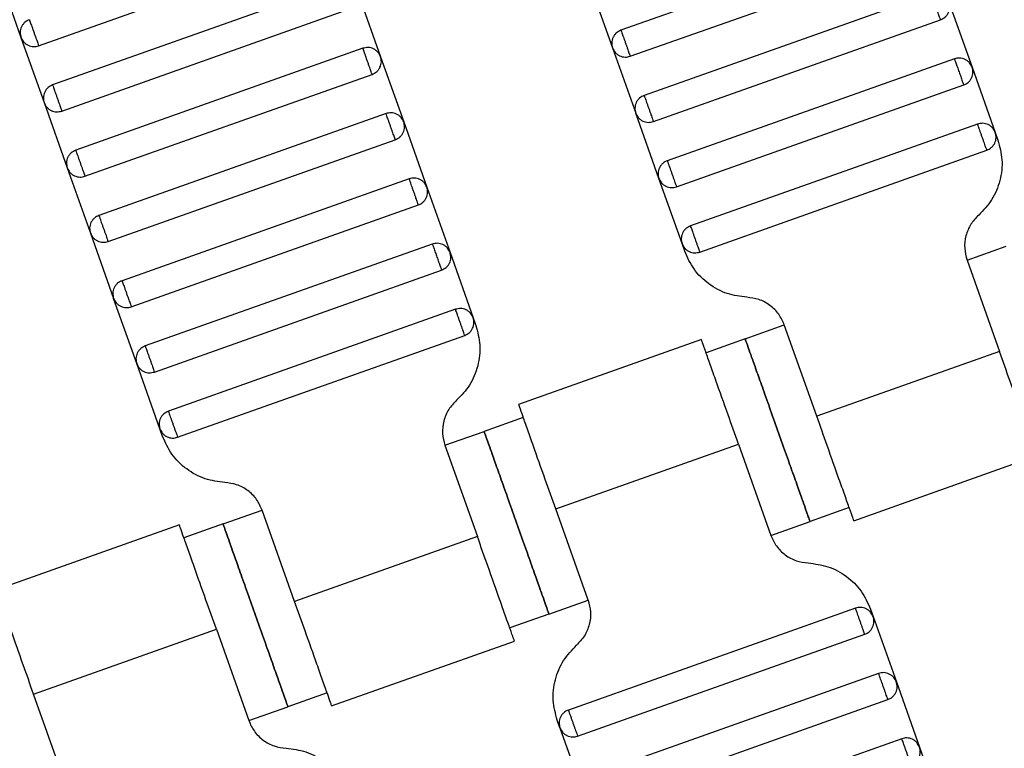
# Model space of a CAD drawing. Units: millimetres. Extents: x 5 to 415, y 5 to 292.
# Drawn here: x 100 to 103, y 178 to 181 of the extents above; entities that cross this region are included whole.
import ezdxf

# ---------------------------------------------------------------- set-up
doc = ezdxf.new("R2010")
doc.units = ezdxf.units.MM
doc.linetypes.add('CENTERX2', pattern=[20.32, 12.7, -2.54, 2.54, -2.54])
doc.layers.add('1', color=7, linetype='Continuous', lineweight=25)
doc.styles.add('SLDTEXTSTYLE0', font='ISOCP', dxfattribs={"width": 0.96})
doc.dimstyles.new('SLDDIMSTYLE0', dxfattribs={"dimtxt": 3.5, "dimasz": 3.302, "dimexe": 0, "dimexo": 0.0625, "dimgap": 0.875, "dimtad": 1, "dimdec": 0, "dimlfac": 25, "dimrnd": 1e-09, "dimzin": 12, "dimdsep": 46, "dimtxsty": 'SLDTEXTSTYLE0', "dimsah": 1, "dimcen": 0.09, "dimadec": 0, "dimazin": 3, "dimtfac": 1, "dimtdec": 0, "dimtofl": 0, "dimtmove": 0, "dimatfit": 3, "dimfxl": 0, "dimfrac": 2, "dimtolj": 1, "dimtzin": 12, "dimarcsym": 0})

# ---------------------------------------------------------------- blocks, each defined once
blk = doc.blocks.new('_D')
at = {"layer": '1', "color": 7}
for p, q in [((21.4248, 170.3581), (21.4248, 277.3312)), ((212.6248, 170.3581), (212.6248, 277.3312)), ((21.4248, 276.3312), (212.6248, 276.3312))]:
    blk.add_line(p, q, dxfattribs=at)
for points in [[(21.4248, 276.3312), (24.7268, 275.8232), (24.7268, 276.8392)], [(212.6248, 276.3312), (209.3228, 276.8392), (209.3228, 275.8232)]]:
    blk.add_solid(points, dxfattribs=at)
at = {"layer": '1', "color": 7, "char_height": 3.5, "attachment_point": 1, "style": 'SLDTEXTSTYLE0'}
for s, insert in [('%%c', (112.1015, 280.8429)), ('4780', (116.8535, 280.8429))]:
    blk.add_mtext(s, dxfattribs=dict(at, insert=insert))

msp = doc.modelspace()

# ---------------------------------------------------------------- linework, layer by layer
at = {"color": 7, "linetype": 'Continuous', "lineweight": 25}
for p, q in [((102.4083, 180.7672), (101.5789, 180.473)), ((99.8971, 180.428), (100.7265, 180.7223)), ((101.6057, 180.3976), (102.435, 180.6918)), ((99.7792, 180.6408), (99.8461, 180.4523)), ((100.7666, 180.6092), (99.9373, 180.3149)), ((101.4877, 180.6104), (101.5546, 180.4219)), ((100.8177, 180.5849), (100.8846, 180.3964)), ((102.4751, 180.5788), (101.6458, 180.2845)), ((102.5262, 180.5544), (102.5931, 180.3659)), ((99.964, 180.2395), (100.7934, 180.5338)), ((101.6726, 180.2091), (102.5019, 180.5034)), ((99.8461, 180.4523), (99.9129, 180.2638)), ((100.8335, 180.4207), (100.0041, 180.1264)), ((101.5546, 180.4219), (101.6215, 180.2334)), ((100.8846, 180.3964), (100.9514, 180.2079)), ((102.542, 180.3903), (101.7127, 180.096)), ((102.5931, 180.3659), (102.66, 180.1775)), ((100.0309, 180.051), (100.8602, 180.3453)), ((101.7394, 180.0206), (102.5688, 180.3149)), ((99.9129, 180.2638), (99.9798, 180.0754)), ((101.6884, 180.0449), (101.6215, 180.2334)), ((100.9004, 180.2322), (100.071, 179.9379)), ((100.9514, 180.2079), (101.0183, 180.0194)), ((102.6089, 180.2018), (101.7796, 179.9075)), ((102.66, 180.1775), (102.6678, 180.1554)), ((100.0978, 179.8625), (100.9271, 180.1568)), ((101.8063, 179.8321), (102.6357, 180.1264)), ((99.9798, 180.0754), (100.0467, 179.8869)), ((100.9672, 180.0437), (100.1379, 179.7495)), ((101.7552, 179.8564), (101.6884, 180.0449)), ((101.0183, 180.0194), (101.0852, 179.8309)), ((100.1647, 179.6741), (100.994, 179.9683)), ((100.0467, 179.8869), (100.1136, 179.6984)), ((101.0341, 179.8552), (100.2048, 179.561)), ((101.763, 179.8344), (101.7552, 179.8564)), ((102.5785, 179.809), (102.6916, 179.8491)), ((101.0852, 179.8309), (101.1521, 179.6424)), ((102.5785, 179.809), (102.6721, 179.5451)), ((100.2315, 179.4856), (101.0609, 179.7798)), ((100.1805, 179.5099), (100.1136, 179.6984)), ((101.101, 179.6667), (100.2717, 179.3725)), ((101.1521, 179.6424), (101.1599, 179.6204)), ((101.9376, 179.5816), (102.0507, 179.6217)), ((102.1444, 179.3579), (102.0507, 179.6217)), ((100.2984, 179.2971), (101.1278, 179.5914)), ((101.8114, 179.5792), (101.2832, 179.3919)), ((101.9376, 179.5816), (101.8245, 179.5415)), ((102.6721, 179.5451), (102.1444, 179.3579)), ((100.2473, 179.3214), (100.1805, 179.5099)), ((101.2968, 179.3542), (101.1837, 179.3141)), ((100.2552, 179.2994), (100.2473, 179.3214)), ((101.0706, 179.274), (101.1837, 179.3141)), ((101.0706, 179.274), (101.1642, 179.0101)), ((101.3904, 179.0903), (101.9182, 179.2776)), ((101.9182, 179.2776), (102.0118, 179.0137)), ((102.2512, 179.0562), (102.7793, 179.2436)), ((100.4297, 179.0466), (100.5428, 179.0867)), ((100.6365, 178.8228), (100.5428, 179.0867)), ((101.484, 178.8265), (101.3904, 179.0903)), ((102.238, 179.094), (102.1249, 179.0538)), ((100.3035, 179.0442), (99.7753, 178.8568)), ((100.4297, 179.0466), (100.3167, 179.0065)), ((102.0118, 179.0137), (102.1249, 179.0539)), ((101.1642, 179.0101), (100.6365, 178.8228)), ((101.371, 178.7863), (101.484, 178.8265)), ((101.371, 178.7863), (101.2579, 178.7462)), ((102.2562, 178.8033), (101.4269, 178.5091)), ((102.2995, 178.801), (102.3073, 178.779)), ((102.3073, 178.779), (102.3742, 178.5905)), ((99.8825, 178.5553), (100.4103, 178.7426)), ((100.4103, 178.7426), (100.5039, 178.4787)), ((101.4536, 178.4337), (102.283, 178.728)), ((100.7433, 178.5212), (101.2714, 178.7086)), ((102.3231, 178.6149), (101.4938, 178.3206)), ((102.3742, 178.5905), (102.4411, 178.402)), ((99.9762, 178.2914), (99.8825, 178.5553)), ((100.7301, 178.5589), (100.617, 178.5188)), ((101.5205, 178.2452), (102.3499, 178.5395)), ((100.5039, 178.4787), (100.617, 178.5188)), ((101.4026, 178.458), (101.3948, 178.48)), ((101.4026, 178.458), (101.4694, 178.2695)), ((102.39, 178.4264), (101.5606, 178.1321)), ((102.4411, 178.402), (102.5079, 178.2136))]:
    msp.add_line(p, q, dxfattribs=at)
for points, knots in [([(102.5019, 180.5034), (102.5018, 180.5037), (102.5016, 180.5043), (102.4997, 180.5094), (102.4973, 180.5162), (102.4948, 180.5233), (102.4918, 180.5318), (102.4885, 180.5411), (102.4852, 180.5503), (102.4822, 180.5588), (102.4797, 180.5659), (102.4773, 180.5727), (102.4755, 180.5778), (102.4752, 180.5785), (102.4751, 180.5788)], [0, 0, 0, 0, 0.0903184, 0.2045632, 0.2714199, 0.3439362, 0.4207855, 0.5, 0.5792145, 0.6560638, 0.7285801, 0.7954368, 0.9096816, 1, 1, 1, 1]), ([(102.5019, 180.5034), (102.5065, 180.5055), (102.5135, 180.5089), (102.5206, 180.5167), (102.5249, 180.5237), (102.5276, 180.5315), (102.5292, 180.5419), (102.5274, 180.5495), (102.5262, 180.5544)], [0, 0, 0, 0, 0.239457, 0.368361, 0.5, 0.631639, 0.760543, 1, 1, 1, 1]), ([(99.8704, 180.5034), (99.8658, 180.5012), (99.8588, 180.4979), (99.8517, 180.49), (99.8474, 180.483), (99.8447, 180.4753), (99.8431, 180.4648), (99.8449, 180.4572), (99.8461, 180.4523)], [0, 0, 0, 0, 0.239457, 0.368361, 0.5, 0.631639, 0.760543, 1, 1, 1, 1]), ([(99.8704, 180.5034), (99.8705, 180.5031), (99.8707, 180.5024), (99.8725, 180.4973), (99.875, 180.4905), (99.8775, 180.4835), (99.8805, 180.475), (99.8838, 180.4657), (99.8871, 180.4564), (99.8901, 180.448), (99.8926, 180.4409), (99.895, 180.4341), (99.8968, 180.429), (99.897, 180.4283), (99.8971, 180.428)], [0, 0, 0, 0, 0.0903184, 0.2045632, 0.2714199, 0.3439362, 0.4207855, 0.5, 0.5792145, 0.6560638, 0.7285801, 0.7954368, 0.9096816, 1, 1, 1, 1]), ([(101.5789, 180.473), (101.5744, 180.4708), (101.5673, 180.4674), (101.5602, 180.4596), (101.5559, 180.4526), (101.5532, 180.4448), (101.5516, 180.4344), (101.5534, 180.4268), (101.5546, 180.4219)], [0, 0, 0, 0, 0.2394568, 0.3683607, 0.5, 0.6316393, 0.7605432, 1, 1, 1, 1]), ([(101.5789, 180.473), (101.579, 180.4727), (101.5793, 180.472), (101.5811, 180.4669), (101.5835, 180.4601), (101.586, 180.453), (101.589, 180.4446), (101.5923, 180.4353), (101.5956, 180.426), (101.5986, 180.4175), (101.6011, 180.4104), (101.6035, 180.4036), (101.6053, 180.3985), (101.6056, 180.3979), (101.6057, 180.3976)], [0, 0, 0, 0, 0.0903184, 0.2045632, 0.2714199, 0.3439362, 0.4207855, 0.5, 0.5792145, 0.6560638, 0.7285801, 0.7954368, 0.9096816, 1, 1, 1, 1]), ([(99.8461, 180.4523), (99.8483, 180.4478), (99.8516, 180.4407), (99.8594, 180.4336), (99.8664, 180.4293), (99.8742, 180.4266), (99.8847, 180.425), (99.8922, 180.4268), (99.8971, 180.428)], [0, 0, 0, 0, 0.239457, 0.368361, 0.5, 0.631639, 0.760543, 1, 1, 1, 1]), ([(100.8846, 180.3964), (100.8824, 180.4009), (100.879, 180.408), (100.8712, 180.4151), (100.8642, 180.4194), (100.8564, 180.4221), (100.846, 180.4237), (100.8384, 180.4219), (100.8335, 180.4207)], [0, 0, 0, 0, 0.2394568, 0.3683607, 0.5, 0.6316393, 0.7605432, 1, 1, 1, 1]), ([(100.8602, 180.3453), (100.8601, 180.3456), (100.8599, 180.3463), (100.8581, 180.3514), (100.8557, 180.3582), (100.8532, 180.3652), (100.8502, 180.3737), (100.8469, 180.383), (100.8436, 180.3923), (100.8406, 180.4007), (100.8381, 180.4078), (100.8356, 180.4146), (100.8338, 180.4197), (100.8336, 180.4204), (100.8335, 180.4207)], [0, 0, 0, 0, 0.090318, 0.204563, 0.27142, 0.343936, 0.420786, 0.5, 0.579214, 0.656064, 0.72858, 0.795437, 0.909682, 1, 1, 1, 1]), ([(101.5546, 180.4219), (101.5568, 180.4173), (101.5601, 180.4103), (101.568, 180.4032), (101.575, 180.3989), (101.5827, 180.3962), (101.5932, 180.3946), (101.6008, 180.3964), (101.6057, 180.3976)], [0, 0, 0, 0, 0.239457, 0.368361, 0.5, 0.631639, 0.760543, 1, 1, 1, 1]), ([(100.8602, 180.3453), (100.8648, 180.3475), (100.8718, 180.3508), (100.8789, 180.3587), (100.8832, 180.3657), (100.886, 180.3734), (100.8876, 180.3839), (100.8857, 180.3915), (100.8846, 180.3964)], [0, 0, 0, 0, 0.239457, 0.368361, 0.5, 0.631639, 0.760543, 1, 1, 1, 1]), ([(102.5931, 180.3659), (102.5909, 180.3705), (102.5875, 180.3775), (102.5797, 180.3846), (102.5727, 180.3889), (102.565, 180.3917), (102.5545, 180.3933), (102.5469, 180.3914), (102.542, 180.3903)], [0, 0, 0, 0, 0.239457, 0.368361, 0.5, 0.631639, 0.760543, 1, 1, 1, 1]), ([(102.542, 180.3903), (102.5422, 180.3897), (102.5425, 180.3889), (102.5442, 180.3841), (102.5459, 180.3792), (102.5481, 180.3731), (102.5512, 180.3644), (102.5554, 180.3526), (102.5596, 180.3407), (102.5627, 180.332), (102.5648, 180.3259), (102.5666, 180.321), (102.5683, 180.3162), (102.5686, 180.3154), (102.5688, 180.3149)], [0, 0, 0, 0, 0.1216762, 0.1866928, 0.2527026, 0.3183173, 0.3821972, 0.5, 0.6178028, 0.6816827, 0.7472974, 0.8133072, 0.8783238, 1, 1, 1, 1]), ([(102.5688, 180.3149), (102.5733, 180.3171), (102.5804, 180.3204), (102.5875, 180.3282), (102.5918, 180.3352), (102.5945, 180.343), (102.5961, 180.3535), (102.5943, 180.361), (102.5931, 180.3659)], [0, 0, 0, 0, 0.239457, 0.368361, 0.5, 0.631639, 0.760543, 1, 1, 1, 1]), ([(99.9373, 180.3149), (99.9327, 180.3127), (99.9257, 180.3094), (99.9186, 180.3016), (99.9143, 180.2945), (99.9115, 180.2868), (99.91, 180.2763), (99.9118, 180.2688), (99.9129, 180.2638)], [0, 0, 0, 0, 0.239457, 0.368361, 0.5, 0.631639, 0.760543, 1, 1, 1, 1]), ([(99.9373, 180.3149), (99.9374, 180.3146), (99.9376, 180.3139), (99.9394, 180.3088), (99.9418, 180.302), (99.9443, 180.295), (99.9474, 180.2865), (99.9506, 180.2772), (99.9539, 180.2679), (99.9569, 180.2595), (99.9595, 180.2524), (99.9619, 180.2456), (99.9637, 180.2405), (99.9639, 180.2398), (99.964, 180.2395)], [0, 0, 0, 0, 0.090318, 0.204563, 0.27142, 0.343936, 0.420786, 0.5, 0.579214, 0.656064, 0.72858, 0.795437, 0.909682, 1, 1, 1, 1]), ([(99.9129, 180.2638), (99.9151, 180.2593), (99.9185, 180.2523), (99.9263, 180.2451), (99.9333, 180.2408), (99.9411, 180.2381), (99.9515, 180.2365), (99.9591, 180.2383), (99.964, 180.2395)], [0, 0, 0, 0, 0.239457, 0.368361, 0.5, 0.631639, 0.760543, 1, 1, 1, 1]), ([(101.6458, 180.2845), (101.6412, 180.2823), (101.6342, 180.2789), (101.6271, 180.2711), (101.6228, 180.2641), (101.6201, 180.2563), (101.6185, 180.2459), (101.6203, 180.2383), (101.6215, 180.2334)], [0, 0, 0, 0, 0.2394568, 0.3683607, 0.5, 0.6316393, 0.7605432, 1, 1, 1, 1]), ([(101.6458, 180.2845), (101.6459, 180.2842), (101.6461, 180.2835), (101.648, 180.2784), (101.6504, 180.2716), (101.6529, 180.2645), (101.6559, 180.2561), (101.6592, 180.2468), (101.6625, 180.2375), (101.6655, 180.229), (101.668, 180.222), (101.6704, 180.2152), (101.6722, 180.2101), (101.6724, 180.2094), (101.6726, 180.2091)], [0, 0, 0, 0, 0.090318, 0.204563, 0.27142, 0.343936, 0.420786, 0.5, 0.579214, 0.656064, 0.72858, 0.795437, 0.909682, 1, 1, 1, 1]), ([(100.9514, 180.2079), (100.9493, 180.2124), (100.9459, 180.2195), (100.9381, 180.2266), (100.9311, 180.2309), (100.9233, 180.2336), (100.9129, 180.2352), (100.9053, 180.2334), (100.9004, 180.2322)], [0, 0, 0, 0, 0.2394568, 0.3683607, 0.5, 0.6316393, 0.7605432, 1, 1, 1, 1]), ([(101.6215, 180.2334), (101.6237, 180.2288), (101.627, 180.2218), (101.6348, 180.2147), (101.6419, 180.2104), (101.6496, 180.2077), (101.6601, 180.2061), (101.6676, 180.2079), (101.6726, 180.2091)], [0, 0, 0, 0, 0.239457, 0.368361, 0.5, 0.631639, 0.760543, 1, 1, 1, 1]), ([(100.9271, 180.1568), (100.927, 180.1571), (100.9268, 180.1578), (100.925, 180.1629), (100.9226, 180.1697), (100.92, 180.1768), (100.917, 180.1852), (100.9137, 180.1945), (100.9105, 180.2038), (100.9074, 180.2123), (100.9049, 180.2193), (100.9025, 180.2261), (100.9007, 180.2312), (100.9005, 180.2319), (100.9004, 180.2322)], [0, 0, 0, 0, 0.090318, 0.204563, 0.27142, 0.343936, 0.420786, 0.5, 0.579214, 0.656064, 0.72858, 0.795437, 0.909682, 1, 1, 1, 1]), ([(100.9271, 180.1568), (100.9317, 180.159), (100.9387, 180.1624), (100.9458, 180.1702), (100.9501, 180.1772), (100.9528, 180.185), (100.9544, 180.1954), (100.9526, 180.203), (100.9514, 180.2079)], [0, 0, 0, 0, 0.239457, 0.368361, 0.5, 0.631639, 0.760543, 1, 1, 1, 1]), ([(102.66, 180.1775), (102.6578, 180.182), (102.6544, 180.189), (102.6466, 180.1961), (102.6396, 180.2005), (102.6318, 180.2032), (102.6214, 180.2048), (102.6138, 180.203), (102.6089, 180.2018)], [0, 0, 0, 0, 0.239457, 0.368361, 0.5, 0.631639, 0.760543, 1, 1, 1, 1]), ([(102.6357, 180.1264), (102.6355, 180.1267), (102.6353, 180.1274), (102.6335, 180.1325), (102.6311, 180.1393), (102.6286, 180.1463), (102.6256, 180.1548), (102.6223, 180.1641), (102.619, 180.1734), (102.616, 180.1818), (102.6135, 180.1889), (102.6111, 180.1957), (102.6092, 180.2008), (102.609, 180.2015), (102.6089, 180.2018)], [0, 0, 0, 0, 0.090318, 0.204563, 0.27142, 0.343936, 0.420786, 0.5, 0.579214, 0.656064, 0.72858, 0.795437, 0.909682, 1, 1, 1, 1]), ([(102.6357, 180.1264), (102.6402, 180.1286), (102.6472, 180.1319), (102.6543, 180.1397), (102.6587, 180.1468), (102.6614, 180.1545), (102.663, 180.165), (102.6612, 180.1725), (102.66, 180.1775)], [0, 0, 0, 0, 0.239457, 0.368361, 0.5, 0.631639, 0.760543, 1, 1, 1, 1]), ([(102.6678, 180.1554), (102.6727, 180.1367), (102.6828, 180.0983), (102.6756, 180.038), (102.6528, 179.9817), (102.6254, 179.953), (102.612, 179.9389)], [0, 0, 0, 0, 0.24442, 0.5, 0.75558, 1, 1, 1, 1]), ([(100.0041, 180.1264), (99.9996, 180.1242), (99.9926, 180.1209), (99.9855, 180.1131), (99.9811, 180.1061), (99.9784, 180.0983), (99.9768, 180.0878), (99.9786, 180.0803), (99.9798, 180.0754)], [0, 0, 0, 0, 0.2394568, 0.3683607, 0.5, 0.6316393, 0.7605432, 1, 1, 1, 1]), ([(100.0041, 180.1264), (100.0043, 180.1261), (100.0045, 180.1255), (100.0063, 180.1204), (100.0087, 180.1136), (100.0112, 180.1065), (100.0142, 180.098), (100.0175, 180.0887), (100.0208, 180.0794), (100.0238, 180.071), (100.0263, 180.0639), (100.0287, 180.0571), (100.0306, 180.052), (100.0308, 180.0513), (100.0309, 180.051)], [0, 0, 0, 0, 0.090318, 0.204563, 0.27142, 0.343936, 0.420786, 0.5, 0.579214, 0.656064, 0.72858, 0.795437, 0.909682, 1, 1, 1, 1]), ([(101.7127, 180.096), (101.7081, 180.0938), (101.7011, 180.0904), (101.694, 180.0826), (101.6897, 180.0756), (101.687, 180.0679), (101.6854, 180.0574), (101.6872, 180.0498), (101.6884, 180.0449)], [0, 0, 0, 0, 0.239457, 0.368361, 0.5, 0.631639, 0.760543, 1, 1, 1, 1]), ([(101.7127, 180.096), (101.7128, 180.0957), (101.713, 180.095), (101.7148, 180.0899), (101.7172, 180.0831), (101.7198, 180.0761), (101.7228, 180.0676), (101.7261, 180.0583), (101.7293, 180.049), (101.7324, 180.0406), (101.7349, 180.0335), (101.7373, 180.0267), (101.7391, 180.0216), (101.7393, 180.0209), (101.7394, 180.0206)], [0, 0, 0, 0, 0.090318, 0.204563, 0.27142, 0.343936, 0.420786, 0.5, 0.579214, 0.656064, 0.72858, 0.795437, 0.909682, 1, 1, 1, 1]), ([(99.9798, 180.0754), (99.982, 180.0708), (99.9854, 180.0638), (99.9932, 180.0567), (100.0002, 180.0523), (100.008, 180.0496), (100.0184, 180.048), (100.026, 180.0499), (100.0309, 180.051)], [0, 0, 0, 0, 0.239457, 0.368361, 0.5, 0.631639, 0.760543, 1, 1, 1, 1]), ([(101.0183, 180.0194), (101.0161, 180.024), (101.0128, 180.031), (101.005, 180.0381), (100.9979, 180.0424), (100.9902, 180.0451), (100.9797, 180.0467), (100.9722, 180.0449), (100.9672, 180.0437)], [0, 0, 0, 0, 0.2394568, 0.3683607, 0.5, 0.6316393, 0.7605432, 1, 1, 1, 1]), ([(100.994, 179.9683), (100.9939, 179.9686), (100.9937, 179.9693), (100.9918, 179.9744), (100.9894, 179.9812), (100.9869, 179.9883), (100.9839, 179.9967), (100.9806, 180.006), (100.9773, 180.0153), (100.9743, 180.0238), (100.9718, 180.0308), (100.9694, 180.0377), (100.9676, 180.0428), (100.9674, 180.0434), (100.9672, 180.0437)], [0, 0, 0, 0, 0.0903184, 0.2045632, 0.2714199, 0.3439362, 0.4207855, 0.5, 0.5792145, 0.6560638, 0.7285801, 0.7954368, 0.9096816, 1, 1, 1, 1]), ([(101.6884, 180.0449), (101.6905, 180.0404), (101.6939, 180.0333), (101.7017, 180.0262), (101.7087, 180.0219), (101.7165, 180.0192), (101.7269, 180.0176), (101.7345, 180.0194), (101.7394, 180.0206)], [0, 0, 0, 0, 0.239457, 0.368361, 0.5, 0.631639, 0.760543, 1, 1, 1, 1]), ([(100.994, 179.9683), (100.9986, 179.9705), (101.0056, 179.9739), (101.0127, 179.9817), (101.017, 179.9887), (101.0197, 179.9965), (101.0213, 180.0069), (101.0195, 180.0145), (101.0183, 180.0194)], [0, 0, 0, 0, 0.239457, 0.368361, 0.5, 0.631639, 0.760543, 1, 1, 1, 1]), ([(100.071, 179.9379), (100.0665, 179.9358), (100.0594, 179.9324), (100.0523, 179.9246), (100.048, 179.9176), (100.0453, 179.9098), (100.0437, 179.8994), (100.0455, 179.8918), (100.0467, 179.8869)], [0, 0, 0, 0, 0.2394568, 0.3683607, 0.5, 0.6316393, 0.7605432, 1, 1, 1, 1]), ([(100.071, 179.9379), (100.0711, 179.9376), (100.0714, 179.937), (100.0732, 179.9319), (100.0756, 179.9251), (100.0781, 179.918), (100.0811, 179.9095), (100.0844, 179.9002), (100.0877, 179.891), (100.0907, 179.8825), (100.0932, 179.8754), (100.0956, 179.8686), (100.0974, 179.8635), (100.0977, 179.8628), (100.0978, 179.8625)], [0, 0, 0, 0, 0.0903184, 0.2045632, 0.2714199, 0.3439362, 0.4207855, 0.5, 0.5792145, 0.6560638, 0.7285801, 0.7954368, 0.9096816, 1, 1, 1, 1]), ([(102.612, 179.9389), (102.6039, 179.9305), (102.5875, 179.9132), (102.5738, 179.8795), (102.5695, 179.8433), (102.5755, 179.8203), (102.5785, 179.809)], [0, 0, 0, 0, 0.24442, 0.5, 0.75558, 1, 1, 1, 1]), ([(101.7796, 179.9075), (101.775, 179.9053), (101.768, 179.902), (101.7609, 179.8941), (101.7566, 179.8871), (101.7538, 179.8794), (101.7522, 179.8689), (101.7541, 179.8614), (101.7552, 179.8564)], [0, 0, 0, 0, 0.239457, 0.368361, 0.5, 0.631639, 0.760543, 1, 1, 1, 1]), ([(101.7796, 179.9075), (101.7797, 179.9072), (101.7799, 179.9065), (101.7817, 179.9014), (101.7841, 179.8946), (101.7866, 179.8876), (101.7896, 179.8791), (101.7929, 179.8698), (101.7962, 179.8605), (101.7992, 179.8521), (101.8017, 179.845), (101.8042, 179.8382), (101.806, 179.8331), (101.8062, 179.8324), (101.8063, 179.8321)], [0, 0, 0, 0, 0.090318, 0.204563, 0.27142, 0.343936, 0.420786, 0.5, 0.579214, 0.656064, 0.72858, 0.795437, 0.909682, 1, 1, 1, 1]), ([(100.0467, 179.8869), (100.0489, 179.8823), (100.0523, 179.8753), (100.0601, 179.8682), (100.0671, 179.8639), (100.0748, 179.8611), (100.0853, 179.8596), (100.0929, 179.8614), (100.0978, 179.8625)], [0, 0, 0, 0, 0.239457, 0.368361, 0.5, 0.631639, 0.760543, 1, 1, 1, 1]), ([(101.0852, 179.8309), (101.083, 179.8355), (101.0797, 179.8425), (101.0718, 179.8496), (101.0648, 179.8539), (101.0571, 179.8566), (101.0466, 179.8582), (101.039, 179.8564), (101.0341, 179.8552)], [0, 0, 0, 0, 0.239457, 0.368361, 0.5, 0.631639, 0.760543, 1, 1, 1, 1]), ([(101.0341, 179.8552), (101.0343, 179.8547), (101.0346, 179.8539), (101.0363, 179.8491), (101.0381, 179.8442), (101.0402, 179.8381), (101.0433, 179.8294), (101.0475, 179.8175), (101.0517, 179.8057), (101.0548, 179.797), (101.057, 179.7909), (101.0587, 179.786), (101.0604, 179.7812), (101.0607, 179.7804), (101.0609, 179.7798)], [0, 0, 0, 0, 0.1216762, 0.1866928, 0.2527026, 0.3183173, 0.3821972, 0.5, 0.6178028, 0.6816827, 0.7472974, 0.8133072, 0.8783238, 1, 1, 1, 1]), ([(101.7552, 179.8564), (101.7574, 179.8519), (101.7608, 179.8449), (101.7686, 179.8377), (101.7756, 179.8334), (101.7834, 179.8307), (101.7938, 179.8291), (101.8014, 179.8309), (101.8063, 179.8321)], [0, 0, 0, 0, 0.239457, 0.368361, 0.5, 0.631639, 0.760543, 1, 1, 1, 1]), ([(101.0609, 179.7798), (101.0654, 179.782), (101.0725, 179.7854), (101.0796, 179.7932), (101.0839, 179.8002), (101.0866, 179.808), (101.0882, 179.8184), (101.0864, 179.826), (101.0852, 179.8309)], [0, 0, 0, 0, 0.239457, 0.368361, 0.5, 0.631639, 0.760543, 1, 1, 1, 1]), ([(101.9428, 179.7015), (101.9236, 179.704), (101.8842, 179.709), (101.831, 179.7383), (101.7874, 179.7806), (101.771, 179.8167), (101.763, 179.8344)], [0, 0, 0, 0, 0.24442, 0.5, 0.75558, 1, 1, 1, 1]), ([(100.1379, 179.7495), (100.1333, 179.7473), (100.1263, 179.7439), (100.1192, 179.7361), (100.1149, 179.7291), (100.1122, 179.7213), (100.1106, 179.7109), (100.1124, 179.7033), (100.1136, 179.6984)], [0, 0, 0, 0, 0.2394568, 0.3683607, 0.5, 0.6316393, 0.7605432, 1, 1, 1, 1]), ([(100.1379, 179.7495), (100.138, 179.7492), (100.1383, 179.7485), (100.1401, 179.7434), (100.1425, 179.7366), (100.145, 179.7295), (100.148, 179.721), (100.1513, 179.7118), (100.1546, 179.7025), (100.1576, 179.694), (100.1601, 179.6869), (100.1625, 179.6801), (100.1643, 179.675), (100.1646, 179.6744), (100.1647, 179.6741)], [0, 0, 0, 0, 0.090318, 0.204563, 0.27142, 0.343936, 0.420786, 0.5, 0.579214, 0.656064, 0.72858, 0.795437, 0.909682, 1, 1, 1, 1]), ([(100.1136, 179.6984), (100.1158, 179.6938), (100.1191, 179.6868), (100.1269, 179.6797), (100.134, 179.6754), (100.1417, 179.6727), (100.1522, 179.6711), (100.1597, 179.6729), (100.1647, 179.6741)], [0, 0, 0, 0, 0.239457, 0.368361, 0.5, 0.631639, 0.760543, 1, 1, 1, 1]), ([(102.0507, 179.6217), (102.0459, 179.6323), (102.0361, 179.6541), (102.01, 179.6794), (101.978, 179.697), (101.9544, 179.7), (101.9428, 179.7015)], [0, 0, 0, 0, 0.24442, 0.5, 0.75558, 1, 1, 1, 1]), ([(101.1521, 179.6424), (101.1499, 179.647), (101.1465, 179.654), (101.1387, 179.6611), (101.1317, 179.6654), (101.1239, 179.6682), (101.1135, 179.6697), (101.1059, 179.6679), (101.101, 179.6667)], [0, 0, 0, 0, 0.239457, 0.368361, 0.5, 0.631639, 0.760543, 1, 1, 1, 1]), ([(101.1278, 179.5914), (101.1277, 179.5916), (101.1274, 179.5923), (101.1256, 179.5974), (101.1232, 179.6042), (101.1207, 179.6113), (101.1177, 179.6198), (101.1144, 179.6291), (101.1111, 179.6383), (101.1081, 179.6468), (101.1056, 179.6539), (101.1032, 179.6607), (101.1013, 179.6658), (101.1011, 179.6665), (101.101, 179.6667)], [0, 0, 0, 0, 0.090318, 0.204563, 0.27142, 0.343936, 0.420786, 0.5, 0.579214, 0.656064, 0.72858, 0.795437, 0.909682, 1, 1, 1, 1]), ([(101.1278, 179.5914), (101.1323, 179.5935), (101.1393, 179.5969), (101.1465, 179.6047), (101.1508, 179.6117), (101.1535, 179.6195), (101.1551, 179.6299), (101.1533, 179.6375), (101.1521, 179.6424)], [0, 0, 0, 0, 0.239457, 0.368361, 0.5, 0.631639, 0.760543, 1, 1, 1, 1]), ([(101.1599, 179.6204), (101.1648, 179.6016), (101.1749, 179.5632), (101.1677, 179.5029), (101.1449, 179.4467), (101.1175, 179.4179), (101.1041, 179.4039)], [0, 0, 0, 0, 0.24442, 0.5, 0.75558, 1, 1, 1, 1]), ([(101.9182, 179.2776), (101.9081, 179.3061), (101.8851, 179.3707), (101.8574, 179.4489), (101.8365, 179.5078), (101.8227, 179.5466), (101.8131, 179.5738), (101.8118, 179.5774), (101.8112, 179.5792)], [0, 0, 0, 0, 0.1806368, 0.4091264, 0.5428398, 0.6878723, 0.841571, 1, 1, 1, 1]), ([(101.9376, 179.5816), (101.9384, 179.5795), (101.94, 179.5748), (101.9527, 179.5391), (101.9696, 179.4915), (101.9872, 179.442), (102.0082, 179.3827), (102.0313, 179.3177), (102.0543, 179.2527), (102.0754, 179.1935), (102.0929, 179.144), (102.1098, 179.0963), (102.1225, 179.0606), (102.1242, 179.0559), (102.1249, 179.0538)], [0, 0, 0, 0, 0.090318, 0.204563, 0.27142, 0.343936, 0.420786, 0.5, 0.579214, 0.656064, 0.72858, 0.795437, 0.909682, 1, 1, 1, 1]), ([(102.1249, 179.0539), (102.1242, 179.0559), (102.1225, 179.0606), (102.1098, 179.0963), (102.0929, 179.144), (102.0754, 179.1935), (102.0543, 179.2528), (102.0313, 179.3177), (102.0082, 179.3827), (101.9872, 179.442), (101.9696, 179.4915), (101.9527, 179.5391), (101.94, 179.5748), (101.9384, 179.5795), (101.9376, 179.5816)], [0, 0, 0, 0, 0.090318, 0.204563, 0.27142, 0.343936, 0.420786, 0.5, 0.579214, 0.656064, 0.72858, 0.795437, 0.909682, 1, 1, 1, 1]), ([(100.2048, 179.561), (100.2002, 179.5588), (100.1932, 179.5554), (100.1861, 179.5476), (100.1818, 179.5406), (100.1791, 179.5328), (100.1775, 179.5224), (100.1793, 179.5148), (100.1805, 179.5099)], [0, 0, 0, 0, 0.239457, 0.368361, 0.5, 0.631639, 0.760543, 1, 1, 1, 1]), ([(100.2048, 179.561), (100.2049, 179.5607), (100.2051, 179.56), (100.2069, 179.5549), (100.2094, 179.5481), (100.2119, 179.541), (100.2149, 179.5326), (100.2182, 179.5233), (100.2215, 179.514), (100.2245, 179.5055), (100.227, 179.4984), (100.2294, 179.4916), (100.2312, 179.4865), (100.2314, 179.4859), (100.2315, 179.4856)], [0, 0, 0, 0, 0.090318, 0.204563, 0.27142, 0.343936, 0.420786, 0.5, 0.579214, 0.656064, 0.72858, 0.795437, 0.909682, 1, 1, 1, 1]), ([(102.7791, 179.2435), (102.7785, 179.2453), (102.7772, 179.2489), (102.7676, 179.2761), (102.7538, 179.3149), (102.7329, 179.3738), (102.7052, 179.452), (102.6822, 179.5166), (102.6721, 179.5451)], [0, 0, 0, 0, 0.158429, 0.312128, 0.45716, 0.590874, 0.819363, 1, 1, 1, 1]), ([(100.1805, 179.5099), (100.1827, 179.5053), (100.186, 179.4983), (100.1938, 179.4912), (100.2008, 179.4869), (100.2086, 179.4842), (100.219, 179.4826), (100.2266, 179.4844), (100.2315, 179.4856)], [0, 0, 0, 0, 0.239457, 0.368361, 0.5, 0.631639, 0.760543, 1, 1, 1, 1]), ([(101.1041, 179.4039), (101.096, 179.3955), (101.0796, 179.3782), (101.0659, 179.3445), (101.0616, 179.3083), (101.0676, 179.2852), (101.0706, 179.274)], [0, 0, 0, 0, 0.24442, 0.5, 0.75558, 1, 1, 1, 1]), ([(101.3904, 179.0903), (101.3803, 179.1189), (101.3574, 179.1834), (101.3296, 179.2617), (101.3087, 179.3206), (101.295, 179.3593), (101.2853, 179.3866), (101.284, 179.3901), (101.2834, 179.3919)], [0, 0, 0, 0, 0.1806368, 0.4091264, 0.5428398, 0.6878723, 0.841571, 1, 1, 1, 1]), ([(100.2717, 179.3725), (100.2671, 179.3703), (100.2601, 179.3669), (100.253, 179.3591), (100.2487, 179.3521), (100.2459, 179.3443), (100.2444, 179.3339), (100.2462, 179.3263), (100.2473, 179.3214)], [0, 0, 0, 0, 0.239457, 0.368361, 0.5, 0.631639, 0.760543, 1, 1, 1, 1]), ([(100.2717, 179.3725), (100.2718, 179.3722), (100.272, 179.3715), (100.2738, 179.3664), (100.2762, 179.3596), (100.2787, 179.3525), (100.2817, 179.3441), (100.285, 179.3348), (100.2883, 179.3255), (100.2913, 179.317), (100.2938, 179.31), (100.2963, 179.3032), (100.2981, 179.2981), (100.2983, 179.2974), (100.2984, 179.2971)], [0, 0, 0, 0, 0.090318, 0.204563, 0.27142, 0.343936, 0.420786, 0.5, 0.579214, 0.656064, 0.72858, 0.795437, 0.909682, 1, 1, 1, 1]), ([(102.2514, 179.0563), (102.2507, 179.0581), (102.2495, 179.0616), (102.2398, 179.0889), (102.2261, 179.1276), (102.2051, 179.1865), (102.1774, 179.2648), (102.1545, 179.3293), (102.1444, 179.3579)], [0, 0, 0, 0, 0.158429, 0.3121277, 0.4571602, 0.5908736, 0.8193632, 1, 1, 1, 1]), ([(100.2473, 179.3214), (100.2495, 179.3168), (100.2529, 179.3098), (100.2607, 179.3027), (100.2677, 179.2984), (100.2755, 179.2957), (100.2859, 179.2941), (100.2935, 179.2959), (100.2984, 179.2971)], [0, 0, 0, 0, 0.2394568, 0.3683607, 0.5, 0.6316393, 0.7605432, 1, 1, 1, 1]), ([(100.435, 179.1665), (100.4157, 179.1689), (100.3763, 179.174), (100.3231, 179.2033), (100.2795, 179.2455), (100.2632, 179.2817), (100.2552, 179.2994)], [0, 0, 0, 0, 0.24442, 0.5, 0.75558, 1, 1, 1, 1]), ([(101.371, 178.7863), (101.3702, 178.7884), (101.3685, 178.7931), (101.3559, 178.8288), (101.339, 178.8764), (101.3214, 178.926), (101.3004, 178.9852), (101.2773, 179.0502), (101.2543, 179.1152), (101.2332, 179.1745), (101.2157, 179.224), (101.1988, 179.2716), (101.1861, 179.3073), (101.1844, 179.312), (101.1837, 179.3141)], [0, 0, 0, 0, 0.090318, 0.204563, 0.27142, 0.343936, 0.420786, 0.5, 0.579214, 0.656064, 0.72858, 0.795437, 0.909682, 1, 1, 1, 1]), ([(101.1837, 179.3141), (101.1844, 179.312), (101.1861, 179.3073), (101.1988, 179.2716), (101.2157, 179.224), (101.2332, 179.1745), (101.2543, 179.1152), (101.2773, 179.0502), (101.3004, 178.9852), (101.3214, 178.926), (101.339, 178.8764), (101.3559, 178.8288), (101.3685, 178.7931), (101.3702, 178.7884), (101.371, 178.7863)], [0, 0, 0, 0, 0.090318, 0.204563, 0.27142, 0.343936, 0.420786, 0.5, 0.579214, 0.656064, 0.72858, 0.795437, 0.909682, 1, 1, 1, 1]), ([(100.5428, 179.0867), (100.538, 179.0973), (100.5282, 179.119), (100.5021, 179.1444), (100.4701, 179.162), (100.4465, 179.165), (100.435, 179.1665)], [0, 0, 0, 0, 0.24442, 0.5, 0.75558, 1, 1, 1, 1]), ([(100.4103, 178.7426), (100.4002, 178.7711), (100.3773, 178.8357), (100.3495, 178.9139), (100.3286, 178.9728), (100.3148, 179.0116), (100.3052, 179.0388), (100.3039, 179.0424), (100.3033, 179.0442)], [0, 0, 0, 0, 0.180637, 0.409126, 0.54284, 0.687872, 0.841571, 1, 1, 1, 1]), ([(100.4297, 179.0466), (100.4305, 179.0445), (100.4321, 179.0398), (100.4448, 179.0041), (100.4617, 178.9565), (100.4793, 178.907), (100.5003, 178.8477), (100.5234, 178.7827), (100.5464, 178.7177), (100.5675, 178.6584), (100.585, 178.6089), (100.6019, 178.5613), (100.6146, 178.5256), (100.6163, 178.5209), (100.617, 178.5188)], [0, 0, 0, 0, 0.090318, 0.204563, 0.27142, 0.343936, 0.420786, 0.5, 0.579214, 0.656064, 0.72858, 0.795437, 0.909682, 1, 1, 1, 1]), ([(100.617, 178.5188), (100.6163, 178.5209), (100.6146, 178.5256), (100.6019, 178.5613), (100.585, 178.6089), (100.5675, 178.6584), (100.5464, 178.7177), (100.5234, 178.7827), (100.5003, 178.8477), (100.4793, 178.907), (100.4617, 178.9565), (100.4448, 179.0041), (100.4321, 179.0398), (100.4305, 179.0445), (100.4297, 179.0466)], [0, 0, 0, 0, 0.090318, 0.204563, 0.27142, 0.343936, 0.420786, 0.5, 0.579214, 0.656064, 0.72858, 0.795437, 0.909682, 1, 1, 1, 1]), ([(101.2712, 178.7085), (101.2706, 178.7103), (101.2693, 178.7139), (101.2597, 178.7411), (101.2459, 178.7799), (101.225, 178.8388), (101.1973, 178.917), (101.1743, 178.9816), (101.1642, 179.0101)], [0, 0, 0, 0, 0.158429, 0.3121277, 0.4571602, 0.5908736, 0.8193632, 1, 1, 1, 1]), ([(102.0118, 179.0137), (102.0166, 179.0031), (102.0264, 178.9814), (102.0526, 178.956), (102.0845, 178.9385), (102.1081, 178.9354), (102.1197, 178.934)], [0, 0, 0, 0, 0.24442, 0.5, 0.75558, 1, 1, 1, 1]), ([(102.1197, 178.934), (102.1389, 178.9315), (102.1783, 178.9265), (102.2315, 178.8972), (102.2751, 178.8549), (102.2915, 178.8187), (102.2995, 178.801)], [0, 0, 0, 0, 0.24442, 0.5, 0.75558, 1, 1, 1, 1]), ([(99.8825, 178.5553), (99.8724, 178.5838), (99.8495, 178.6484), (99.8217, 178.7266), (99.8008, 178.7855), (99.7871, 178.8243), (99.7774, 178.8515), (99.7762, 178.8551), (99.7755, 178.8569)], [0, 0, 0, 0, 0.1806368, 0.4091264, 0.5428398, 0.6878723, 0.841571, 1, 1, 1, 1]), ([(100.7435, 178.5212), (100.7428, 178.523), (100.7416, 178.5266), (100.7319, 178.5538), (100.7182, 178.5926), (100.6973, 178.6515), (100.6695, 178.7297), (100.6466, 178.7943), (100.6365, 178.8228)], [0, 0, 0, 0, 0.158429, 0.3121277, 0.4571602, 0.5908736, 0.8193632, 1, 1, 1, 1]), ([(101.484, 178.8265), (101.487, 178.8152), (101.4931, 178.7922), (101.4887, 178.756), (101.475, 178.7222), (101.4586, 178.705), (101.4506, 178.6965)], [0, 0, 0, 0, 0.24442, 0.5, 0.75558, 1, 1, 1, 1]), ([(102.3073, 178.779), (102.3051, 178.7836), (102.3018, 178.7906), (102.2939, 178.7977), (102.2869, 178.802), (102.2792, 178.8048), (102.2687, 178.8063), (102.2611, 178.8045), (102.2562, 178.8033)], [0, 0, 0, 0, 0.2394568, 0.3683607, 0.5, 0.6316393, 0.7605432, 1, 1, 1, 1]), ([(102.283, 178.728), (102.2829, 178.7282), (102.2826, 178.7289), (102.2808, 178.734), (102.2784, 178.7408), (102.2759, 178.7479), (102.2729, 178.7564), (102.2696, 178.7656), (102.2663, 178.7749), (102.2633, 178.7834), (102.2608, 178.7905), (102.2584, 178.7973), (102.2566, 178.8024), (102.2563, 178.803), (102.2562, 178.8033)], [0, 0, 0, 0, 0.090318, 0.204563, 0.27142, 0.343936, 0.420786, 0.5, 0.579214, 0.656064, 0.72858, 0.795437, 0.909682, 1, 1, 1, 1]), ([(99.8631, 178.2513), (99.8623, 178.2534), (99.8607, 178.2581), (99.848, 178.2938), (99.8311, 178.3414), (99.8135, 178.3909), (99.7925, 178.4502), (99.7694, 178.5152), (99.7464, 178.5802), (99.7253, 178.6394), (99.7078, 178.689), (99.6909, 178.7366), (99.6782, 178.7723), (99.6765, 178.777), (99.6758, 178.7791)], [0, 0, 0, 0, 0.090318, 0.204563, 0.27142, 0.343936, 0.420786, 0.5, 0.579214, 0.656064, 0.72858, 0.795437, 0.909682, 1, 1, 1, 1]), ([(99.6758, 178.7791), (99.6765, 178.777), (99.6782, 178.7723), (99.6909, 178.7366), (99.7078, 178.689), (99.7253, 178.6394), (99.7464, 178.5802), (99.7694, 178.5152), (99.7925, 178.4502), (99.8135, 178.3909), (99.8311, 178.3414), (99.848, 178.2938), (99.8607, 178.2581), (99.8623, 178.2534), (99.8631, 178.2513)], [0, 0, 0, 0, 0.090318, 0.204563, 0.27142, 0.343936, 0.420786, 0.5, 0.579214, 0.656064, 0.72858, 0.795437, 0.909682, 1, 1, 1, 1]), ([(102.283, 178.728), (102.2875, 178.7301), (102.2946, 178.7335), (102.3017, 178.7413), (102.306, 178.7483), (102.3087, 178.7561), (102.3103, 178.7665), (102.3085, 178.7741), (102.3073, 178.779)], [0, 0, 0, 0, 0.239457, 0.368361, 0.5, 0.631639, 0.760543, 1, 1, 1, 1]), ([(101.3948, 178.48), (101.3898, 178.4988), (101.3797, 178.5372), (101.3869, 178.5975), (101.4098, 178.6538), (101.4372, 178.6825), (101.4506, 178.6965)], [0, 0, 0, 0, 0.2444202, 0.5, 0.7555798, 1, 1, 1, 1]), ([(102.3742, 178.5905), (102.372, 178.5951), (102.3686, 178.6021), (102.3608, 178.6092), (102.3538, 178.6135), (102.346, 178.6163), (102.3356, 178.6179), (102.328, 178.616), (102.3231, 178.6149)], [0, 0, 0, 0, 0.2394568, 0.3683607, 0.5, 0.6316393, 0.7605432, 1, 1, 1, 1]), ([(102.3499, 178.5395), (102.3498, 178.5398), (102.3495, 178.5404), (102.3477, 178.5455), (102.3453, 178.5523), (102.3428, 178.5594), (102.3398, 178.5679), (102.3365, 178.5772), (102.3332, 178.5864), (102.3302, 178.5949), (102.3277, 178.602), (102.3253, 178.6088), (102.3234, 178.6139), (102.3232, 178.6146), (102.3231, 178.6149)], [0, 0, 0, 0, 0.090318, 0.204563, 0.27142, 0.343936, 0.420786, 0.5, 0.579214, 0.656064, 0.72858, 0.795437, 0.909682, 1, 1, 1, 1]), ([(102.3499, 178.5395), (102.3544, 178.5416), (102.3614, 178.545), (102.3685, 178.5528), (102.3729, 178.5598), (102.3756, 178.5676), (102.3772, 178.578), (102.3754, 178.5856), (102.3742, 178.5905)], [0, 0, 0, 0, 0.239457, 0.368361, 0.5, 0.631639, 0.760543, 1, 1, 1, 1]), ([(101.4269, 178.5091), (101.4223, 178.5069), (101.4153, 178.5035), (101.4082, 178.4957), (101.4039, 178.4887), (101.4012, 178.4809), (101.3996, 178.4705), (101.4014, 178.4629), (101.4026, 178.458)], [0, 0, 0, 0, 0.239457, 0.368361, 0.5, 0.631639, 0.760543, 1, 1, 1, 1]), ([(101.4269, 178.5091), (101.427, 178.5088), (101.4272, 178.5081), (101.429, 178.503), (101.4315, 178.4962), (101.434, 178.4891), (101.437, 178.4807), (101.4403, 178.4714), (101.4436, 178.4621), (101.4466, 178.4536), (101.4491, 178.4466), (101.4515, 178.4398), (101.4533, 178.4347), (101.4535, 178.434), (101.4536, 178.4337)], [0, 0, 0, 0, 0.090318, 0.204563, 0.27142, 0.343936, 0.420786, 0.5, 0.579214, 0.656064, 0.72858, 0.795437, 0.909682, 1, 1, 1, 1]), ([(100.5039, 178.4787), (100.5087, 178.4681), (100.5185, 178.4464), (100.5447, 178.421), (100.5766, 178.4034), (100.6002, 178.4004), (100.6118, 178.3989)], [0, 0, 0, 0, 0.2444202, 0.5, 0.7555798, 1, 1, 1, 1]), ([(101.4026, 178.458), (101.4047, 178.4534), (101.4081, 178.4464), (101.4159, 178.4393), (101.4229, 178.435), (101.4307, 178.4323), (101.4411, 178.4307), (101.4487, 178.4325), (101.4536, 178.4337)], [0, 0, 0, 0, 0.2394568, 0.3683607, 0.5, 0.6316393, 0.7605432, 1, 1, 1, 1]), ([(102.4411, 178.402), (102.4389, 178.4066), (102.4355, 178.4136), (102.4277, 178.4207), (102.4207, 178.4251), (102.4129, 178.4278), (102.4025, 178.4294), (102.3949, 178.4276), (102.39, 178.4264)], [0, 0, 0, 0, 0.2394568, 0.3683607, 0.5, 0.6316393, 0.7605432, 1, 1, 1, 1]), ([(102.4167, 178.351), (102.4166, 178.3513), (102.4164, 178.3519), (102.4146, 178.357), (102.4122, 178.3638), (102.4097, 178.3709), (102.4067, 178.3794), (102.4034, 178.3887), (102.4001, 178.398), (102.3971, 178.4064), (102.3946, 178.4135), (102.3921, 178.4203), (102.3903, 178.4254), (102.3901, 178.4261), (102.39, 178.4264)], [0, 0, 0, 0, 0.090318, 0.204563, 0.27142, 0.343936, 0.420786, 0.5, 0.579214, 0.656064, 0.72858, 0.795437, 0.909682, 1, 1, 1, 1]), ([(100.6118, 178.3989), (100.631, 178.3965), (100.6704, 178.3914), (100.7236, 178.3621), (100.7672, 178.3199), (100.7836, 178.2837), (100.7916, 178.266)], [0, 0, 0, 0, 0.24442, 0.5, 0.75558, 1, 1, 1, 1]), ([(102.4167, 178.351), (102.4213, 178.3532), (102.4283, 178.3565), (102.4354, 178.3643), (102.4397, 178.3713), (102.4425, 178.3791), (102.444, 178.3896), (102.4422, 178.3971), (102.4411, 178.402)], [0, 0, 0, 0, 0.2394568, 0.3683607, 0.5, 0.6316393, 0.7605432, 1, 1, 1, 1])]:
    msp.add_open_spline(points, degree=3, knots=knots, dxfattribs=at)
at = {"layer": '1', "color": 7, "linetype": 'CENTERX2'}
msp.add_circle((117.0248, 169.3581), 95.6, dxfattribs=at)

# ---------------------------------------------------------------- dimensions: what is measured, and where the dimension line sits
at = {"layer": '1', "color": 7}
dim = msp.add_linear_dim(base=(212.6248, 276.3312), p1=(21.4248, 169.3581), p2=(212.6248, 169.3581), text='%%c<>', dimstyle='SLDDIMSTYLE0', dxfattribs=at)
dim.commit()
dim.dimension.update_dxf_attribs({"geometry": '_D', "text_midpoint": (119.5428, 276.3312), "dimtype": 160})

doc.saveas('drawing.dxf')
